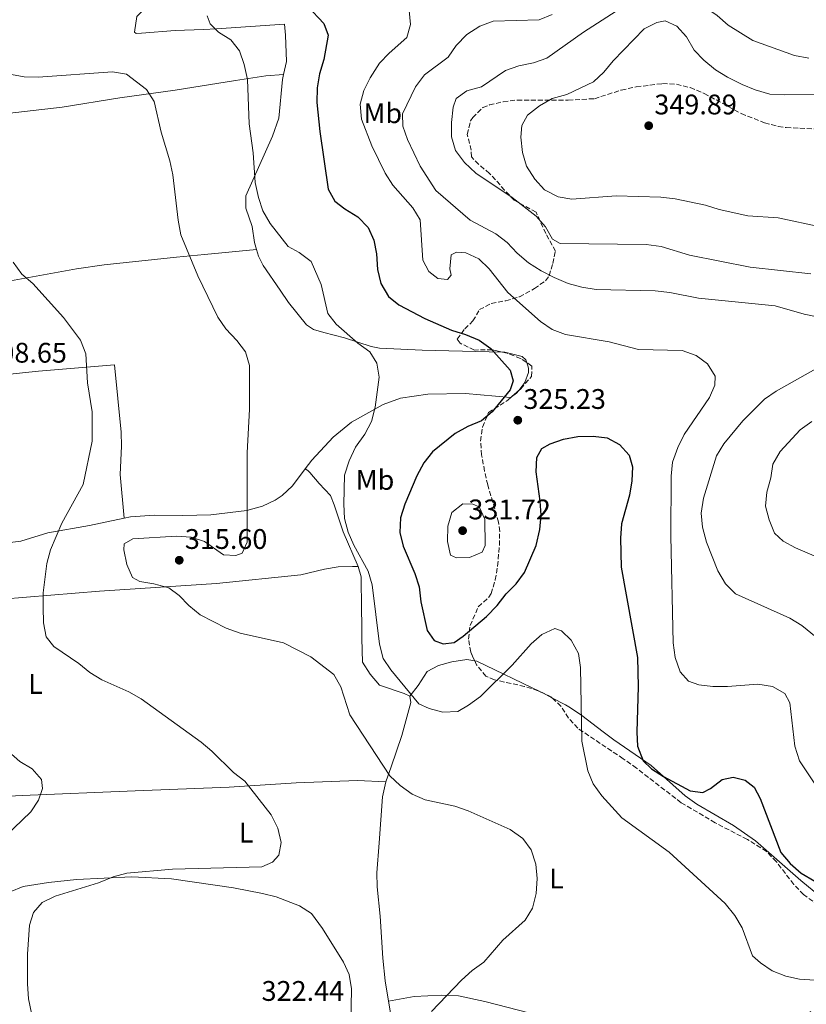
# Model space of a CAD drawing. Units: metres. Extents: x 608310 to 611782, y 4673750 to 4676116.
# Drawn here: x 609222 to 609500, y 4675415 to 4675763 of the extents above; entities that cross this region are included whole.
import ezdxf
from ezdxf.enums import TextEntityAlignment as Align

# ---------------------------------------------------------------- set-up
doc = ezdxf.new("R2010")
doc.units = ezdxf.units.M
doc.header["$MEASUREMENT"] = 0
doc.linetypes.add('DGN Style 3', pattern=[2.435890702152634, 1.739921930109024, -0.6959687720436097])
for name, color, linetype, lineweight in [('Cota de punto acotado terreno', 7, 'Continuous', 0), ('Curva de nivel directora', 30, 'Continuous', 30), ('Curva de nivel intermedia', 30, 'Continuous', 0), ('Etiqueta de uso rústico', 92, 'Continuous', 0), ('Línea de cambio de uso (parcela vista)', 92, 'Continuous', 0), ('Punto acotado terreno (símbolo)', 7, 'Continuous', 0), ('Zona arbolada', 92, 'DGN Style 3', 0)]:
    doc.layers.add(name, color=color, linetype=linetype, lineweight=lineweight)
doc.styles.add('Style-Arial', font='arial.ttf')

# ---------------------------------------------------------------- blocks, each defined once
blk = doc.blocks.new('5PATER')
at = {"layer": 'Punto acotado terreno (símbolo)', "linetype": 'Continuous', "lineweight": 0}
h = blk.add_hatch(color=51, dxfattribs=at)
edge = h.paths.add_edge_path()
edge.add_ellipse((0, 0), major_axis=(-0.1095731443231308, -0.1110710700762829), ratio=0.9994222409660317, start_angle=0, end_angle=360)

msp = doc.modelspace()

# ---------------------------------------------------------------- linework, layer by layer
at = {"layer": 'Curva de nivel directora', "color": 30, "linetype": 'Continuous', "lineweight": 30, "elevation": 325, "flags": 128}
for points in [[(609323.75, 4675767.5), (609329.4199999986, 4675761.330000001), (609330.9499999996, 4675757.230000001), (609329.4599999987, 4675748.57), (609327.959999999, 4675743.550000002), (609327.1299999997, 4675738.619999999), (609326.9699999987, 4675733.380000002), (609328.0300000005, 4675723.16), (609331.03, 4675702.750000001), (609333.3700000005, 4675698.5), (609336.8899999985, 4675695.779999999), (609341.4999999997, 4675693.03), (609345.19, 4675689.279999999), (609347.1599999992, 4675684.800000003), (609348.0699999989, 4675679.880000001), (609348.4099999988, 4675674.34), (609349.629999999, 4675669.490000002), (609352.3, 4675664.84), (609355.9900000005, 4675661.850000001), (609365.13, 4675657.100000001), (609374.5800000003, 4675652.960000002), (609379.5599999981, 4675651.410000001), (609384.3700000005, 4675649.359999999), (609388.4499999996, 4675646.470000002), (609395.3399999985, 4675638.869999999), (609396.3199999997, 4675635.100000001), (609395.2800000003, 4675631.820000002), (609388.9900000006, 4675624.119999999), (609385.1799999997, 4675620.890000002), (609380.3699999994, 4675618.960000001), (609375.8900000001, 4675616.380000002), (609367.9199999995, 4675609.950000001), (609364.8399999995, 4675606.01), (609362.3099999991, 4675601.439999999), (609358.04, 4675591.49), (609356.5999999985, 4675586.58), (609356.2999999988, 4675581.470000003), (609357.440000001, 4675576.600000001), (609361.5699999994, 4675567.000000002), (609363.1399999984, 4675562.25), (609363.7899999989, 4675556.890000002), (609365.9500000003, 4675546.750000001), (609368.4499999993, 4675543.26), (609371.6199999988, 4675542.060000001), (609375.5199999991, 4675542.609999999), (609378.749999999, 4675544.770000001), (609386.9499999998, 4675551.690000001), (609390.6899999992, 4675555.66), (609393.8399999987, 4675559.720000002), (609397.4199999995, 4675563.26), (609400.3699999999, 4675567.29), (609404.5399999984, 4675576.860000002), (609405.7599999988, 4675582.5), (609406.2300000006, 4675587.51), (609405.9600000001, 4675592.500000001)], [(609405.9600000001, 4675592.500000001), (609404.4699999992, 4675602.850000001), (609404.6700000003, 4675607.900000001), (609406.4699999996, 4675611.080000003), (609409.4800000006, 4675612.760000001), (609414.2100000001, 4675614.37), (609419.2699999983, 4675615.350000001), (609424.5900000003, 4675615.539999999), (609429.539999999, 4675614.850000001), (609433.9299999989, 4675612.480000001), (609437.2999999995, 4675608.800000002), (609438.5600000002, 4675604.680000001), (609438.3199999988, 4675599.680000001), (609437.4800000006, 4675594.640000002), (609434.6299999985, 4675584.470000002), (609434.32, 4675579.470000002), (609434.519999999, 4675569.140000001), (609440.239999999, 4675537.300000001), (609440.5699999996, 4675527.03), (609440.1000000002, 4675510.900000001), (609440.3199999993, 4675505.9), (609442.2699999983, 4675500.720000002), (609445.2999999992, 4675497.939999999), (609449.479999999, 4675495.210000002), (609458.8899999991, 4675490.109999999), (609463.3499999985, 4675489.580000003), (609466.0399999995, 4675490.980000001), (609470.2300000006, 4675494.140000002), (609474.0799999994, 4675494.91), (609478.3799999999, 4675493.940000001), (609481.5699999996, 4675491.439999999), (609483.5900000001, 4675487.449999999), (609490.9999999999, 4675468.28), (609494.2199999985, 4675464.460000001), (609498.1299999999, 4675461.029999999), (609502.9400000002, 4675458.2)]]:
    msp.add_lwpolyline(points, dxfattribs=at)
at = {"layer": 'Curva de nivel intermedia', "color": 30, "linetype": 'Continuous', "lineweight": 0, "flags": 128}
for points, elevation in [([(609500.8700000002, 4675749.109999998), (609495.7800000008, 4675750.05), (609481.0000000017, 4675755.34), (609472.3300000015, 4675760.759999998), (609468.4800000002, 4675764.220000001), (609464.1399999995, 4675767.089999998), (609459.1700000007, 4675768.970000001), (609454.040000001, 4675770.24), (609448.9900000017, 4675770.439999999), (609443.8900000011, 4675769.980000001), (609439.0400000007, 4675768.77), (609434.4400000006, 4675766.76), (609421.1600000014, 4675758.3), (609408.26, 4675749.07)], 340.0000000000001), ([(609359.6000000001, 4675765.98), (609360.1200000009, 4675760.990000002), (609358.8300000012, 4675756.349999999), (609352.6100000007, 4675750.880000001), (609349.1399999994, 4675747.279999998), (609345.8499999993, 4675742.140000001), (609343.6299999999, 4675737.650000001), (609342.3400000001, 4675732.81), (609342.8099999995, 4675727.590000001), (609346.4400000017, 4675718.140000001), (609351.0900000008, 4675708.429999999), (609353.7999999998, 4675704.230000001), (609360.9500000002, 4675696.199999999), (609363.5300000019, 4675691.91), (609364.4300000004, 4675677.679999999), (609366.5600000005, 4675673.689999999), (609369.8000000014, 4675671.189999998), (609373.1800000012, 4675670.810000001), (609374.510000001, 4675672.350000001), (609373.9900000002, 4675674.619999999), (609374.510000001, 4675679.63), (609376.2900000003, 4675680.52), (609379.6600000008, 4675680.249999999), (609384.2499999999, 4675678.15), (609387.8400000016, 4675674.659999999), (609394.5400000005, 4675666.3), (609405.9900000013, 4675655.989999998), (609410.1300000009, 4675653.189999998), (609414.8400000005, 4675651.409999999), (609430.2699999999, 4675648.82), (609440.6900000003, 4675646.149999999), (609456.1199999999, 4675645.74), (609460.9800000013, 4675643.960000001), (609465.0100000014, 4675641.02), (609467.7200000003, 4675636.730000001), (609467.6599999999, 4675633.470000001), (609465.7199999999, 4675629.100000001), (609456.7900000003, 4675616.09), (609454.5300000005, 4675611.490000002), (609452.7100000011, 4675606.300000001)], 330.0000000000001), ([(609288.2700000011, 4675764.070000002), (609289.2900000003, 4675761.21), (609292.2699999998, 4675758.269999999), (609296.5999999993, 4675755.62), (609299.6200000013, 4675751.640000001), (609301.3700000015, 4675746.9), (609302.4600000001, 4675741.529999999), (609303.0299999999, 4675725.9), (609304.4900000017, 4675715.599999999), (609305.2500000016, 4675705.130000002), (609306.3600000005, 4675699.82), (609307.9699999997, 4675695.09), (609310.5300000012, 4675690.689999999), (609316.8600000013, 4675682.519999998), (609320.7300000003, 4675680.380000001), (609325.0100000007, 4675677.189999999), (609328.4999999999, 4675669.09), (609330.8300000011, 4675658.859999998), (609333.7700000004, 4675655.05), (609341.530000001, 4675648.38), (609345.7000000018, 4675645.350000001), (609348.2099999996, 4675641.319999999), (609349.0600000012, 4675636.38), (609347.5800000017, 4675625.720000001), (609346.3000000007, 4675620.65), (609343.9800000007, 4675616.220000001), (609340.6799999994, 4675611.539999997), (609338.4199999997, 4675606.779999999), (609336.8200000013, 4675601.649999999), (609336.4800000016, 4675591.49), (609336.7800000012, 4675586.390000001), (609338.0799999998, 4675581.57), (609340.0700000013, 4675576.930000001), (609345.1000000006, 4675567.719999999), (609346.5600000002, 4675562.939999999), (609349.1200000016, 4675541.919999998), (609350.4100000013, 4675536.9), (609353.1900000018, 4675532.869999998), (609363.0900000016, 4675520.91), (609366.7000000014, 4675519.23), (609371.5200000004, 4675517.880000002), (609376.7700000008, 4675518.179999999), (609380.6399999999, 4675520.359999998), (609384.8300000009, 4675523.42), (609396.0700000017, 4675534.509999999), (609402.7500000005, 4675542.050000001), (609406.5000000009, 4675545.339999998), (609411.1400000012, 4675547.550000001), (609413.4800000014, 4675546.670000001), (609416.9000000012, 4675543.349999999)], 319.9999999999999), ([(609410.1900000012, 4675764.58), (609405.550000001, 4675762.679999999), (609389.3200000013, 4675762.189999999), (609384.640000001, 4675760.42), (609379.9400000003, 4675757.430000001), (609376.25, 4675753.57), (609373.4300000014, 4675749.439999999), (609365.0000000005, 4675743.239999999), (609361.8100000008, 4675738.960000001), (609357.2300000008, 4675729.439999999), (609357.4000000008, 4675725.09), (609359.0500000003, 4675720.369999998), (609363.5400000007, 4675710.960000001), (609369.0500000005, 4675702.259999999), (609381.1400000006, 4675691.880000001), (609390.2500000012, 4675686.98), (609394.240000001, 4675683.96), (609397.8200000017, 4675680.220000001), (609401.8200000004, 4675676.789999999), (609406.2400000016, 4675673.92), (609410.8600000017, 4675671.519999999), (609415.7800000014, 4675669.390000001), (609420.6100000016, 4675668.099999999)], 334.9999999999999), ([(609534.9099999999, 4675736.390000001), (609492.3099999996, 4675736.119999997), (609487.0500000002, 4675736.369999998), (609481.9299999994, 4675737.859999999), (609477.2900000013, 4675739.77), (609472.1200000015, 4675742.329999999), (609467.9100000003, 4675745.019999999), (609463.7199999995, 4675748.34), (609460.2700000005, 4675751.949999999), (609457.5700000003, 4675756.609999999), (609454.2500000012, 4675760.359999998), (609450.0900000016, 4675762.249999999), (609447.1100000021, 4675761.720000001), (609442.6399999993, 4675759.46), (609431.7300000016, 4675748.17), (609428.4300000003, 4675744.16), (609424.74, 4675740.779999998), (609415.3299999998, 4675736.279999998), (609410.1599999999, 4675734.810000001), (609405.6900000018, 4675732.189999999), (609401.3900000014, 4675728.970000001), (609399.390000001, 4675725.3), (609399.1200000005, 4675721.12), (609399.7000000015, 4675715.749999999), (609401.0500000016, 4675710.939999999), (609403.9800000018, 4675706.32), (609407.4800000022, 4675702.539999999), (609412.2099999996, 4675700.130000002), (609417.1300000014, 4675699.230000001), (609432.7900000011, 4675700.449999998), (609448.6000000006, 4675699.98), (609453.5700000017, 4675699.369999999), (609464.3499999996, 4675697.08), (609469.2000000001, 4675695.63), (609479.3400000011, 4675693.42), (609490.0499999998, 4675692.689999999), (609505.4200000011, 4675689.4)], 345.0000000000001), ([(609408.26, 4675749.07), (609403.5100000004, 4675747.499999999), (609398.3600000005, 4675746.42), (609393.6500000008, 4675744.739999999), (609385.1600000017, 4675738.930000001), (609380.0300000019, 4675737.550000001), (609376.2099999997, 4675734.779999999), (609375.1200000013, 4675731.769999998), (609374.6000000006, 4675726.33), (609374.6299999995, 4675721.23), (609376.0199999998, 4675716.430000001), (609379.1900000015, 4675712.159999999), (609383.1299999999, 4675708.429999999), (609395.9800000022, 4675699.829999999), (609404.4400000002, 4675693.23), (609407.8100000008, 4675689.480000001), (609410.2300000014, 4675685.100000001), (609413.0099999999, 4675683.630000001), (609443.3700000002, 4675683.289999999), (609448.7100000001, 4675682.55), (609458.6200000009, 4675679.449999999), (609480.13, 4675675.23), (609501.6000000011, 4675672.88)], 340.0000000000001), ([(609217.8400000005, 4675743.579999999), (609223.5800000004, 4675742.439999999), (609228.5800000007, 4675742.380000001), (609254.8399999995, 4675744.220000001), (609259.7700000004, 4675743.390000001), (609266.780000002, 4675738), (609269.5700000015, 4675733.82), (609272.0000000012, 4675722.92), (609275.0900000002, 4675712.76), (609276.0800000003, 4675707.859999998), (609278.0100000015, 4675691.869999998), (609278.9700000006, 4675686.689999999), (609285.0000000009, 4675672.16), (609292.0199999994, 4675657.509999999), (609294.8200000002, 4675653.369999999), (609298.7699999998, 4675649.25), (609301.8099999996, 4675645.28), (609303.1999999998, 4675640.460000001), (609303.22, 4675625.039999999), (609302.4300000009, 4675609.550000001), (609302.3600000016, 4675578.039999999), (609300.6300000015, 4675574.159999999), (609298.3600000007, 4675573.31), (609294.0100000009, 4675573.509999998), (609287.3099999999, 4675578.249999999), (609282.5700000013, 4675579.839999998), (609277.4600000017, 4675580.130000001), (609261.9900000021, 4675579.159999999), (609258.8700000017, 4675577.38), (609258.7900000013, 4675575.359999999), (609259.8500000007, 4675570.17), (609261.8300000011, 4675565.58), (609264.4999999999, 4675564.099999998), (609269.4500000008, 4675563.31), (609274.640000001, 4675561.92), (609278.3200000002, 4675559.21), (609281.7700000012, 4675555.59), (609285.8100000002, 4675552.34), (609294.9499999997, 4675547.569999999), (609299.9200000009, 4675545.800000001), (609315.2300000017, 4675542.48), (609324.9300000003, 4675537.439999999), (609332.9500000001, 4675531.199999998), (609335.5000000005, 4675526.9), (609338.660000001, 4675517.01), (609352.7300000014, 4675495.390000001), (609356.4500000008, 4675492.039999999), (609360.6999999998, 4675488.989999999), (609365.2900000009, 4675486.970000001), (609375.7600000005, 4675484.710000001), (609380.4800000011, 4675483.07)], 315.0000000000001), ([(609219.7000000002, 4675676.99), (609222.7500000012, 4675672.8), (609226.6600000005, 4675669.440000001), (609237.4299999997, 4675657.380000001), (609243.5000000005, 4675649.359999999), (609245.3300000011, 4675644.529999999), (609245.9099999999, 4675634.31), (609247.6100000008, 4675624.130000001), (609247.66, 4675613.699999999), (609244.4200000013, 4675598.390000001), (609236.8700000008, 4675584.7), (609232.9000000011, 4675575.350000001), (609231.5500000011, 4675570.470000001), (609230.3500000008, 4675560.150000001), (609230.3100000005, 4675555.05), (609230.4500000014, 4675549.46), (609231.4100000003, 4675544.55), (609234.0600000012, 4675541.149999999), (609242.8900000001, 4675535.09), (609246.7900000005, 4675531.949999999), (609251.0799999998, 4675529.369999998), (609260.5400000014, 4675525.099999999), (609264.8700000009, 4675522.609999998), (609286.0700000017, 4675507.350000001), (609289.9400000008, 4675504.180000001), (609297.5300000014, 4675496.66), (609301.5400000013, 4675493.520000001), (609310.8700000009, 4675481.66), (609313.2600000004, 4675476.91), (609314.3600000001, 4675471.880000002), (609313.6200000002, 4675467.409999998), (609311.3800000006, 4675464.880000001), (609307.600000001, 4675463.300000001)], 310), ([(609420.6100000016, 4675668.099999999), (609425.7500000005, 4675667.33), (609446.5100000007, 4675666.82), (609451.7300000021, 4675666.310000001), (609461.8399999995, 4675664.319999999), (609488.9500000001, 4675661.55), (609499.1600000004, 4675658.56), (609504.3300000003, 4675657.5)], 334.9999999999999), ([(609503.290000001, 4675639.29), (609489.3099999999, 4675631.410000001), (609485.2199999995, 4675628.529999999), (609477.5199999993, 4675620.859999998), (609470.8000000004, 4675612.83), (609468.2000000009, 4675608.55), (609463.65, 4675593.569999999), (609462.8099999996, 4675588.259999998), (609463.2900000003, 4675583.289999999), (609464.6900000017, 4675578.01), (609468.6600000013, 4675567.88), (609471.3400000012, 4675563.249999999), (609474.9800000002, 4675559.720000001), (609494.1800000004, 4675551.21), (609498.4100000015, 4675548.550000001), (609506.6000000013, 4675541.84)], 334.9999999999999), ([(609501.8600000005, 4675620.630000001), (609497.77, 4675617.74), (609490.6700000011, 4675610.09), (609488.1299999999, 4675605.599999999), (609487.4400000013, 4675600.810000001), (609486.050000001, 4675595.679999999), (609485.5800000017, 4675590.699999999), (609486.8500000013, 4675585.86), (609488.7199999999, 4675581.159999999), (609491.7500000007, 4675578.33), (609496.1699999997, 4675575.989999999), (609515.0999999995, 4675567.930000001)], 340.0000000000001), ([(609452.7100000011, 4675606.300000001), (609452.1400000011, 4675601.33), (609452.0200000004, 4675580.17), (609452.9200000013, 4675542.380000001), (609453.5500000014, 4675537.23), (609455.3600000021, 4675532.15), (609458.3500000006, 4675528.880000001), (609461.9500000014, 4675527.640000001), (609466.9100000013, 4675527.01), (609472.1200000015, 4675526.970000001), (609482.8600000015, 4675527.789999997), (609487.9800000022, 4675526.949999999), (609492.3400000008, 4675524.539999999), (609494.0900000011, 4675521.279999998), (609495.9300000005, 4675505.880000001), (609497.4999999997, 4675500.680000001), (609503.6599999998, 4675491.569999998)], 330.0000000000001), ([(609378.5600000012, 4675591.609999998), (609374.6800000009, 4675588.449999998), (609373.3200000019, 4675583.619999998), (609373.1699999999, 4675578.260000001), (609374.2200000006, 4675573.380000001), (609376.3700000007, 4675572.509999999), (609380.9200000016, 4675572.580000001), (609385.4500000001, 4675574.519999999), (609386.4500000014, 4675576.81), (609386.3100000005, 4675586.130000001), (609384.3800000015, 4675590.449999998), (609382.0800000017, 4675591.449999998), (609378.5600000012, 4675591.609999998)], 330.0000000000001), ([(609416.9000000012, 4675543.349999999), (609419.4200000003, 4675538.67), (609420.14, 4675533.730000001), (609420.6500000019, 4675507.73), (609422.7199999995, 4675497.17), (609424.6100000005, 4675492.539999999), (609427.6500000004, 4675488.390000001), (609434.7699999993, 4675480.580000001), (609451.5100000007, 4675468.460000002), (609471.2300000017, 4675450.27), (609474.7200000009, 4675446.039999999), (609477.230000001, 4675441.710000001), (609480.9600000015, 4675431.850000001), (609483.7199999997, 4675429.34), (609487.8600000015, 4675426.539999999), (609492.6600000005, 4675424.649999999), (609497.5700000012, 4675423.51), (609508.3700000015, 4675422.819999999)], 319.9999999999999), ([(609218.0000000015, 4675504.079999999), (609222.0800000007, 4675500.55), (609226.4600000016, 4675497.91), (609229.6900000013, 4675494.09), (609230.0500000013, 4675490.9), (609228.7000000012, 4675486.859999999), (609225.9000000006, 4675482.710000001), (609210.9000000004, 4675468.279999998)], 305.0000000000001), ([(609380.4800000011, 4675483.07), (609395.3000000004, 4675476.49), (609399.7300000006, 4675473.24), (609402.7500000005, 4675469.269999999), (609404.4100000011, 4675464.230000001), (609404.8300000012, 4675459.09), (609404.5300000019, 4675453.869999998), (609403.2000000018, 4675448.689999999), (609400.570000001, 4675444.429999999), (609392.6699999997, 4675437.34), (609385.9500000007, 4675429.58), (609381.9200000007, 4675426.619999999), (609378.1200000008, 4675423.159999999), (609367.5199999993, 4675412.180000001)], 315.0000000000001), ([(609307.600000001, 4675463.300000001), (609275.9500000007, 4675462.439999999), (609259.8399999995, 4675461.05), (609255.0000000005, 4675459.779999998), (609249.7900000003, 4675457.580000001), (609234.4900000005, 4675452.890000002), (609229.9100000005, 4675450.600000001), (609226.8600000016, 4675447.130000001), (609225.4100000011, 4675442.649999999), (609224.7600000006, 4675432.439999999), (609224.7500000016, 4675421.949999999), (609225.1000000003, 4675416.569999999), (609226.1599999998, 4675411.539999999)], 310)]:
    msp.add_lwpolyline(points, dxfattribs=dict(at, elevation=elevation))
at = {"layer": 'Línea de cambio de uso (parcela vista)', "color": 92, "linetype": 'Continuous', "lineweight": 0, "extrusion": (-0.4433529965422068, 0.2472165143670559, 0.8615811717309341), "elevation": 885995.6312765864, "flags": 128}
msp.add_lwpolyline([(-4380460.533637175, -1503154.804133611), (-4380459.348987157, -1503154.99876746), (-4380457.385297757, -1503156.07831553)], dxfattribs=at)
at = {"layer": 'Línea de cambio de uso (parcela vista)', "color": 92, "linetype": 'Continuous', "lineweight": 0, "extrusion": (-0.4646370177787427, 0.3540091162112369, 0.8116587875141964), "elevation": 1372348.971732767, "flags": 128}
msp.add_lwpolyline([(-4088399.830146793, -1906355.66194919), (-4088399.830146793, -1906355.665201881)], dxfattribs=at)
at = {"layer": 'Línea de cambio de uso (parcela vista)', "color": 92, "linetype": 'Continuous', "lineweight": 0, "extrusion": (0.03911457078158642, -0.02019611662360211, 0.9990306137581061), "elevation": -70271.91476076972, "flags": 128}
msp.add_lwpolyline([(4434010.643179518, 1602036.101249656), (4434010.643179518, 1602032.400728121)], dxfattribs=at)
at = {"layer": 'Línea de cambio de uso (parcela vista)', "color": 92, "linetype": 'Continuous', "lineweight": 0, "extrusion": (0.1255729330719188, 0.02183873112592611, 0.9918439939337865), "elevation": 178935.9902237083, "flags": 128}
msp.add_lwpolyline([(4501867.816558308, -1389960.696825984), (4501867.816558308, -1389960.694472264)], dxfattribs=at)
at = {"layer": 'Línea de cambio de uso (parcela vista)', "color": 92, "linetype": 'Continuous', "lineweight": 0}
for points in [[(609357.4400000004, 4675827.430000001, 328), (609361.0899999999, 4675827.33, 328), (609353.7800000003, 4675817.76, 327.7400000000052), (609350.3600000005, 4675814.210000001, 326.9100000000035), (609344.1399999997, 4675808.67, 325.0899999999965), (609340.8099999996, 4675805, 324.3000000000029), (609330.7999999998, 4675802.66, 323.7599999999948), (609311.3600000005, 4675798.41, 321.8300000000018), (609305.6900000004, 4675796.82, 321.5), (609301.0499999998, 4675794.960000001, 321.320000000007), (609292.2800000003, 4675789.980000001, 320.9600000000065), (609286.5999999996, 4675785.689999999, 320.5), (609277.9699999997, 4675778.15, 319.5200000000041), (609263.4400000004, 4675763.84, 316.7299999999959), (609262.5499999998, 4675758.310000001, 316.7599999999948), (609263.2000000002, 4675757.859999999, 316.7299999999959), (609265.0199999996, 4675757.890000001, 315.9400000000023), (609276.9400000004, 4675758.9, 318.9900000000052), (609286.9600000001, 4675759.220000001, 318.6699999999983), (609291.5199999996, 4675759.460000001, 318.9900000000052), (609315.5300000003, 4675761.15, 323.1000000000058), (609315.9199999999, 4675757.180000001, 322.429999999993), (609316.2300000006, 4675747.9, 322.0399999999936), (609315.2198999999, 4675743.34, 322.0399999999936)], [(609022.0099999999, 4675701.289999999, 300.2899999999936), (609039.5300000003, 4675703.619999999, 300.070000000007), (609066.4699999997, 4675707.189999999, 301.6900000000023), (609120.8899999997, 4675715.67, 304.3099999999977), (609149.8700000001, 4675718.83, 306.9100000000035), (609182.9400000004, 4675724.15, 310.1000000000058), (609207.2400000002, 4675728.33, 311.9499999999971), (609237.0199999996, 4675731.77, 314.4700000000012), (609257.3600000005, 4675735.07, 315), (609276.9400000004, 4675737.810000001, 318.0099999999948), (609298.2599999999, 4675741.199999999, 319.1199999999953), (609308.9900000002, 4675742.800000001, 320.7200000000012), (609315.2198999999, 4675743.34, 321.7599999999948)], [(609315.2198999999, 4675743.34, 322.0399999999936), (609314.8300000001, 4675741.58, 322.0399999999936), (609313.5300000003, 4675727.83, 321.3999999999942), (609311.3200000003, 4675721.470000001, 320.7400000000052), (609301.8700000001, 4675700.439999999, 318.5899999999965), (609301.9400000004, 4675696.130000001, 318.5899999999965), (609304.2000000002, 4675689.539999999, 317.9199999999983), (609304.9400000004, 4675683.91, 317.9199999999983), (609305.6799999997, 4675681.460000001, 318.1242000000057)], [(609039.0411, 4675645.710200001, 300.820000000007), (609058.54, 4675649.16, 300.5500000000029), (609068.4100000003, 4675650.710000001, 300.8000000000029), (609112.29, 4675657.109999999, 304.5299999999988), (609137.0499999998, 4675660.050000001, 306.3800000000047), (609174.0999999996, 4675665.050000001, 307.2700000000041), (609200.1299999999, 4675667.99, 308.5), (609217.5, 4675670.130000001, 309.679999999993), (609242.0199999996, 4675674.66, 311.8500000000058), (609251.8499999996, 4675676.09, 312.6900000000023), (609277.4299999997, 4675678.710000001, 313.8699999999953), (609287.3200000003, 4675679.67, 314.9799999999959), (609305.6799999997, 4675681.460000001, 318.0500000000029)], [(609305.6799999997, 4675681.460000001, 318.1242000000057), (609306.3899999997, 4675679.109999999, 318.320000000007), (609308.0499999998, 4675675.84, 318.5899999999965), (609313.9900000002, 4675667.140000001, 318.5899999999965), (609317.04, 4675662.720000001, 318.1900000000023), (609323.3700000001, 4675654.800000001, 319.3600000000006), (609325.7999999998, 4675653.24, 319.6499999999942), (609329.4699999997, 4675652.130000001, 320.0500000000029), (609336.79, 4675650.26, 318.9900000000052), (609346.2400000002, 4675647.17, 320.429999999993), (609349.1100000005, 4675646.630000001, 320.8399999999965), (609364.2100000001, 4675645.869999999, 322.8300000000018), (609387.9199999999, 4675645.24, 324.1600000000035), (609392.6352000004, 4675645.171, 325.6426999999967)], [(609392.6352000004, 4675645.171, 325.6426999999967), (609393.3899999997, 4675645.16, 325.8800000000047), (609399.5499999998, 4675643.59, 326.679999999993), (609400.8899999997, 4675642.449999999, 326.679999999993), (609401.1715000002, 4675641.4889, 326.8062000000064)], [(609149.1496000001, 4675574.4825, 306.6497999999993), (609146.3799999999, 4675593.17, 305.1900000000023), (609145.8499999996, 4675598.130000001, 305.1300000000047), (609145.4400000004, 4675612.08, 305.3899999999995), (609145.0300000003, 4675627.619999999, 304.5299999999988), (609175.0899999999, 4675632.4, 306.1600000000035), (609203.7400000002, 4675635.82, 308.5099999999948), (609228.5999999996, 4675638.470000001, 308.6499999999942), (609255.5499999998, 4675640.75, 310.1000000000058), (609257.9000000004, 4675616.92, 309.8300000000018), (609258.0300000003, 4675611.92, 309.7599999999948), (609257.5300000003, 4675601.9, 309.9900000000052), (609258.9299999997, 4675586.469900001, 312.0899999999965)], [(609401.1715000002, 4675641.4889, 326.8062000000064), (609401.7599999999, 4675639.480000001, 327.070000000007), (609401.79, 4675637.99, 327.070000000007), (609400.5199999996, 4675634.49, 326.2799999999988), (609398.3134000005, 4675631.583000001, 325.9787999999971)], [(609395.8213000001, 4675629.367900001, 325.3319999999949), (609395.4600000001, 4675629.109999999, 325.2200000000012), (609379.5300000003, 4675630.52, 323.7599999999948), (609366.2699999996, 4675630.32, 322.0399999999936), (609356.5800000001, 4675628.92, 319.8999999999942), (609350.4100000003, 4675626.65, 319.2299999999959), (609339.2999999998, 4675620.390000001, 318.9900000000052), (609332.8200000003, 4675615.130000001, 318.5299999999988), (609325.1900000004, 4675606.980000001, 317.7899999999936), (609322.9020999996, 4675603.9484, 317.5688999999985)], [(609322.9020999996, 4675603.9484, 317.5688999999985), (609318.3600000005, 4675597.930000001, 317.1300000000047), (609314.7599999999, 4675594.5, 316.8000000000029), (609312.3099999996, 4675592.859999999, 316.6000000000058), (609307.7400000002, 4675590.699999999, 316.2299999999959), (609302.25, 4675589.230000001, 315.8000000000029), (609289.5099999999, 4675587.699999999, 315.1399999999995), (609279.6600000003, 4675587.390000001, 313.4199999999983), (609269.6200000001, 4675587.57, 313.2899999999936), (609261.1799999997, 4675586.939999999, 313.4199999999983), (609258.9299999997, 4675586.469900001, 313.0507000000071)], [(609341.5499999998, 4675569.41, 318.9700000000012), (609336.3200000003, 4675581.65, 319.3099999999977), (609333.1600000003, 4675591.25, 318.8699999999953), (609331.8799999999, 4675594.460000001, 318.4400000000023), (609327.8399999999, 4675598.710000001, 317.3800000000047), (609324.5300000003, 4675602.630000001, 317.3000000000029), (609323.79, 4675603.289999999, 316.8500000000058), (609322.9020999996, 4675603.9484, 316.0519000000059)], [(609258.9299999997, 4675586.469900001, 313.0507000000071), (609246.6799999997, 4675583.91, 311.0399999999936), (609231.9299999997, 4675581.350000001, 309.4400000000023), (609222.4000000004, 4675578.32, 308.6199999999953), (609213.9000000004, 4675577.350000001, 308.0800000000018), (609188.9400000004, 4675576.230000001, 307.1900000000023), (609159.9299999997, 4675574.449999999, 307.179999999993), (609149.1496000001, 4675574.4825, 307.241399999999)], [(609341.5499999998, 4675569.41, 317.9100000000035), (609339.5599999996, 4675569.380000001, 317.3800000000047), (609334.5899999999, 4675569.310000001, 317.3800000000047), (609329.7100000001, 4675568.529999999, 317.3099999999977), (609321.3700000001, 4675566.449999999, 317.1100000000006), (609291.5800000001, 4675563.390000001, 315.2400000000052), (609250.1799999997, 4675560.720000001, 311.2799999999988), (609215.75, 4675557.869999999, 306.5), (609195.8799999999, 4675556.050000001, 305.1000000000058), (609174.6500000004, 4675554.24, 304.8300000000018), (609145.54, 4675551.480000001, 306.1600000000035), (609105.8200000003, 4675547.59, 306.3099999999977), (609088.7199999997, 4675546.180000001, 306.7700000000041)], [(609359.8200000003, 4675523.609999999, 317.9100000000035), (609357.8200000003, 4675524.58, 317.6399999999995), (609349.1600000003, 4675527.430000001, 317.6399999999995), (609345.7800000003, 4675531.359999999, 317.6399999999995), (609343.0800000001, 4675535.59, 317.1199999999953), (609342.9299999997, 4675543.91, 317.1100000000006), (609342.8600000005, 4675548.890000001, 317.4900000000052), (609342.7800000003, 4675554.180000001, 318.4400000000023), (609342.5999999996, 4675565.779999999, 318.6999999999971), (609341.5499999998, 4675569.41, 317.9100000000035)], [(609359.8200000003, 4675523.609999999, 317.3699999999953), (609362.75, 4675527.300000001, 320.0299999999988), (609365.9900000002, 4675532.33, 320.0299999999988), (609369.9299999997, 4675534.380000001, 320.820000000007), (609374.7400000002, 4675535.75, 320.820000000007), (609379.9900000002, 4675536.560000001, 320.820000000007), (609382.7688999996, 4675536.045399999, 320.820000000007)], [(609382.7688999996, 4675536.045399999, 320.820000000007), (609383.5, 4675535.91, 320.820000000007), (609406.0300000003, 4675525.119999999, 319.1900000000023), (609406.7955, 4675524.7247, 319.1520000000019)], [(609351.3399999999, 4675493.32, 313.6600000000035), (609353.2400000002, 4675498.65, 314.9900000000052), (609357.0499999998, 4675509.65, 316.8500000000058), (609360.1900000004, 4675521.300000001, 318.1699999999983), (609359.8200000003, 4675523.609999999, 317.9100000000035)], [(609410.0804000003, 4675523.0286, 318.9891000000061), (609414.9000000004, 4675520.539999999, 318.75), (609416.5700000003, 4675519.51, 318.6999999999971), (609420.6699999999, 4675516.710000001, 319.5399999999936), (609428.1299999999, 4675511.01, 323.6000000000058), (609431.9699999997, 4675508.16, 324.5399999999936), (609445.0700000003, 4675499.060000001, 324.2700000000041), (609457.1699999999, 4675488.310000001, 324.2700000000041), (609461.25, 4675485.449999999, 324.1399999999995), (609474.2199999997, 4675477.83, 323.7299999999959), (609481.9400000004, 4675472.439999999, 323.4700000000012), (609498.0700000003, 4675458.439999999, 322.9400000000023), (609524.7699999996, 4675436.380000001, 322.9199999999983), (609536.0099999999, 4675427.189999999, 322.4100000000035), (609535.3799999999, 4675425.189999999, 321.0899999999965), (609535.3876, 4675424.6885, 321.0899999999965)], [(609106.7293999996, 4675481.7598, 302.1300000000047), (609127.1200000001, 4675483.17, 300.9600000000065), (609152.1100000005, 4675484.960000001, 301.8300000000018), (609222.8200000003, 4675488.51, 305.8399999999965), (609262.7599999999, 4675490.08, 307.2100000000065), (609296.04, 4675491.460000001, 309.5500000000029), (609319.7199999997, 4675492.980000001, 311.0099999999948), (609341.4199999999, 4675493.779999999, 312.6499999999942), (609351.3399999999, 4675493.32, 313.2599999999948)], [(609352.3722999999, 4675415.7304, 314.6797999999981), (609351.1600000003, 4675422.980000001, 314.8899999999995), (609350.2999999998, 4675430.980000001, 314.9900000000052), (609349.4299999997, 4675445.84, 313.1600000000035), (609348.3200000003, 4675456.180000001, 312.9799999999959), (609348.1799999997, 4675461.109999999, 312.8699999999953), (609349.0099999999, 4675471.730000001, 312.070000000007), (609350.2400000002, 4675487.99, 313), (609351.3399999999, 4675493.32, 313.6600000000035)], [(609218.6600000003, 4675454.480000001, 306.5), (609223.2699999996, 4675456.32, 306.7700000000041), (609232.2100000001, 4675457.680000001, 307.0399999999936), (609242.0999999996, 4675458.82, 307.929999999993), (609261.6799999997, 4675459.779999999, 309.4199999999983), (609275.6100000005, 4675459, 309.9499999999971), (609297.4900000002, 4675455.800000001, 310.6199999999953), (609307.8499999996, 4675453.859999999, 311.0099999999948), (609312.6600000003, 4675452.619999999, 311.3500000000058), (609320.8499999996, 4675449.42, 312.070000000007), (609325.1100000005, 4675446.75, 312.4700000000012), (609329.0199999996, 4675441.41, 313.1399999999995), (609336.3600000005, 4675429.51, 314.5299999999988), (609338.4600000001, 4675425.16, 314.7299999999959), (609339.2300000006, 4675420.17, 314.8600000000006), (609338.9800000006, 4675407.57, 315.0099999999948)], [(609501.5300000003, 4675412.08, 320.5399999999936), (609494.54, 4675407.33, 318.9700000000012), (609485.9500000002, 4675402.25, 318.2799999999988), (609478.1200000001, 4675397.460000001, 318.1699999999983), (609473.5599999996, 4675395.42, 318.429999999993), (609468.6100000005, 4675394.699999999, 319.2200000000012), (609462.9100000003, 4675394.58, 320.0299999999988), (609454.2999999998, 4675394.449999999, 322.1499999999942), (609450.3099999996, 4675394.720000001, 322.4100000000035), (609439.3399999999, 4675396.539999999, 322.4100000000035), (609432.3399999999, 4675399.41, 323.4700000000012), (609423.9400000004, 4675401.92, 322.9100000000035), (609417.0099999999, 4675404.480000001, 322.4100000000035), (609402.3200000003, 4675411.550000001, 320.2899999999936), (609386.3399999999, 4675415.619999999, 318.429999999993), (609377.0899999999, 4675417.66, 315.1999999999971), (609371.0499999998, 4675417.859999999, 314.429999999993), (609361.4100000003, 4675417.430000001, 314.0500000000029), (609352.3722999999, 4675415.7304, 315.2497000000003)], [(609353.6399999997, 4675408.15, 314.4600000000065), (609352.3722999999, 4675415.7304, 314.6797999999981)]]:
    msp.add_polyline3d(points, dxfattribs=at)
at = {"layer": 'Zona arbolada', "color": 92, "linetype": 'DGN Style 3', "lineweight": 0, "extrusion": (-0.0557066818875418, -0.04951481522820331, 0.9972186563968793), "elevation": -265136.058750509, "flags": 128}
msp.add_lwpolyline([(-3089828.253973444, 3551835.805612709), (-3089828.253973444, 3551839.149163376)], dxfattribs=at)
at = {"layer": 'Zona arbolada', "color": 92, "linetype": 'DGN Style 3', "lineweight": 0, "extrusion": (0.2019867599972205, 0.4092937713666394, 0.8897639897783559), "elevation": 2037039.094020522, "flags": 128}
msp.add_lwpolyline([(1522642.784666291, -3970381.218294555), (1522643.245545596, -3970381.378015548), (1522646.480988775, -3970381.293882679)], dxfattribs=at)
at = {"layer": 'Zona arbolada', "color": 92, "linetype": 'DGN Style 3', "lineweight": 0}
for points in [[(609510.0499999998, 4675445.33, 324), (609498.9800000006, 4675453.449999999, 324), (609495.5300000003, 4675457.050000001, 323.8500000000058), (609489.3499999996, 4675465.09, 323.429999999993), (609485.8899999997, 4675468.680000001, 323.2599999999948), (609479.1200000001, 4675472.92, 323.179999999993), (609467.7599999999, 4675478.83, 323.4700000000012), (609455.7199999997, 4675485.939999999, 324.2700000000041), (609439.9000000004, 4675498.16, 325.0500000000029), (609435.2300000006, 4675501.49, 324.9100000000035), (609419.1799999997, 4675512.230000001, 322.1499999999942), (609415.9299999997, 4675515.859999999, 321.0200000000041), (609413.2400000002, 4675520.039999999, 319.6999999999971), (609409.7300000006, 4675523.359999999, 318.9700000000012), (609405.1500000004, 4675525.49, 319.0299999999988), (609400.4000000004, 4675527.029999999, 319.3899999999995), (609389.7400000002, 4675529.350000001, 319.7599999999948), (609386.7400000002, 4675530.630000001, 320.820000000007), (609383.3799999999, 4675534.689999999, 322.1000000000058), (609381.3600000005, 4675539.17, 323.3500000000058), (609380.5700000003, 4675543.789999999, 324.5299999999988), (609381.1699999999, 4675548.52, 325.6199999999953), (609384.0499999998, 4675555.119999999, 326.6600000000035), (609387.7800000003, 4675558.550000001, 326.7100000000065), (609388.6100000005, 4675559.83, 326.6600000000035), (609390.0499999998, 4675564.66, 326.2299999999959), (609390.8600000005, 4675569.57, 325.8300000000018), (609391.5099999999, 4675576.82, 326.1499999999942), (609391.5999999996, 4675581.82, 326.4600000000065), (609391.2100000001, 4675585.07, 326.6600000000035), (609387.3600000005, 4675598.27, 327.4499999999971), (609386.2599999999, 4675603.15, 327.2299999999959), (609385.2100000001, 4675608.850000001, 326.6600000000035), (609384.8600000005, 4675613.77, 326.3800000000047), (609385.5700000003, 4675618.720000001, 326.1300000000047), (609387.6299999999, 4675623.800000001, 325.8600000000006), (609394.5300000003, 4675628.220000001, 325.0599999999977), (609399.0300000003, 4675632.220000001, 325.5099999999948), (609402.8899999997, 4675636.609999999, 326.6000000000058), (609402.9600000001, 4675640.279999999, 327.1900000000023), (609399.0099999999, 4675642.949999999, 327.0500000000029), (609394.2699999996, 4675644.789999999, 326.6600000000035), (609388.9500000002, 4675646.029999999, 325.8600000000006), (609382.6500000004, 4675645.930000001, 325.6000000000058), (609377.5899999999, 4675648.359999999, 325.0899999999965), (609376.6299999999, 4675649.82, 325.0599999999977), (609379.2599999999, 4675653.390000001, 326.2700000000041), (609382.1600000003, 4675656.199999999, 327.4499999999971), (609384.4199999999, 4675660.220000001, 328.5099999999948), (609388.6500000004, 4675662.390000001, 329.1900000000023), (609393.7300000006, 4675663.350000001, 329.5200000000041), (609398.6500000004, 4675664.76, 330), (609403.8499999996, 4675667.640000001, 331.1699999999983), (609407.7999999998, 4675670.42, 332.929999999993), (609409.0999999996, 4675672.199999999, 334.3500000000058), (609410.3600000005, 4675676.529999999, 338.5899999999965), (609411.29, 4675680.850000001, 341.5099999999948), (609407.8799999999, 4675687.100000001, 341.2400000000052), (609404.4500000002, 4675694.67, 342.570000000007), (609396.7599999999, 4675698.859999999, 343.8899999999995), (609393.3600000005, 4675702.480000001, 343.679999999993), (609387.9900000002, 4675708.34, 342.3000000000029), (609384.1799999997, 4675711.5, 341.9600000000065), (609381.6100000005, 4675714.210000001, 341.7700000000041), (609381.5700000003, 4675716.529999999, 341.7700000000041), (609380.1600000003, 4675722.140000001, 341.2400000000052), (609381.2800000003, 4675726.890000001, 341.8000000000029), (609382.0599999996, 4675728.140000001, 342.0399999999936), (609385.6799999997, 4675731.600000001, 343.179999999993), (609387.9500000002, 4675732.539999999, 343.6300000000047), (609392.8600000005, 4675733.689999999, 344.1399999999995), (609397.79, 4675734.300000001, 344.5299999999988), (609415.7999999998, 4675734.26, 345.5), (609425.0499999998, 4675734.77, 346.0099999999948), (609434.5700000003, 4675737.810000001, 346.2700000000041), (609439.8700000001, 4675738.949999999, 346.429999999993), (609449.1699999999, 4675740.109999999, 346.8099999999977), (609454.0800000001, 4675739.869999999, 347.5200000000041), (609458.9400000004, 4675738.67, 348.3800000000047), (609463.7999999998, 4675736.65, 348.8600000000006), (609476.9500000002, 4675729.52, 349.5200000000041), (609485.2300000006, 4675726.26, 349.1000000000058), (609490.04, 4675724.92, 348.6000000000058), (609492.8399999999, 4675724.539999999, 348.3999999999942), (609502.8300000001, 4675724.050000001, 348.0800000000018)], [(609392.6352000004, 4675645.171, 326.4141999999993), (609388.9500000002, 4675646.029999999, 325.8600000000006), (609382.6500000004, 4675645.930000001, 325.6000000000058), (609377.5899999999, 4675648.359999999, 325.0899999999965), (609376.6299999999, 4675649.82, 325.0599999999977), (609379.2599999999, 4675653.390000001, 326.2700000000041), (609382.1600000003, 4675656.199999999, 327.4499999999971), (609384.4199999999, 4675660.220000001, 328.5099999999948), (609388.6500000004, 4675662.390000001, 329.1900000000023), (609393.7300000006, 4675663.350000001, 329.5200000000041), (609398.6500000004, 4675664.76, 330), (609403.8499999996, 4675667.640000001, 331.1699999999983), (609407.7999999998, 4675670.42, 332.929999999993), (609409.0999999996, 4675672.199999999, 334.3500000000058), (609410.3600000005, 4675676.529999999, 338.5899999999965), (609411.29, 4675680.850000001, 341.5099999999948), (609407.8799999999, 4675687.100000001, 341.2400000000052), (609404.4500000002, 4675694.67, 342.570000000007), (609396.7599999999, 4675698.859999999, 343.8899999999995), (609393.3600000005, 4675702.480000001, 343.679999999993), (609387.9900000002, 4675708.34, 342.3000000000029), (609384.1799999997, 4675711.5, 341.9600000000065), (609381.6100000005, 4675714.210000001, 341.7700000000041), (609381.5700000003, 4675716.529999999, 341.7700000000041), (609380.1600000003, 4675722.140000001, 341.2400000000052), (609381.2800000003, 4675726.890000001, 341.8000000000029), (609382.0599999996, 4675728.140000001, 342.0399999999936), (609385.6799999997, 4675731.600000001, 343.179999999993), (609387.9500000002, 4675732.539999999, 343.6300000000047), (609392.8600000005, 4675733.689999999, 344.1399999999995), (609397.79, 4675734.300000001, 344.5299999999988), (609415.7999999998, 4675734.26, 345.5), (609425.0499999998, 4675734.77, 346.0099999999948), (609434.5700000003, 4675737.810000001, 346.2700000000041), (609439.8700000001, 4675738.949999999, 346.429999999993), (609449.1699999999, 4675740.109999999, 346.8099999999977), (609454.0800000001, 4675739.869999999, 347.5200000000041), (609458.9400000004, 4675738.67, 348.3800000000047), (609463.7999999998, 4675736.65, 348.8600000000006), (609476.9500000002, 4675729.52, 349.5200000000041), (609485.2300000006, 4675726.26, 349.1000000000058), (609490.04, 4675724.92, 348.6000000000058), (609492.8399999999, 4675724.539999999, 348.3999999999942), (609502.8300000001, 4675724.050000001, 348.0800000000018)], [(609401.1715000002, 4675641.4889, 327.1266000000033), (609399.0099999999, 4675642.949999999, 327.0500000000029), (609394.2699999996, 4675644.789999999, 326.6600000000035), (609392.6352000004, 4675645.171, 326.4141999999993)], [(609398.3134000005, 4675631.583000001, 325.4382999999943), (609399.0300000003, 4675632.220000001, 325.5099999999948), (609402.8899999997, 4675636.609999999, 326.6000000000058), (609402.9600000001, 4675640.279999999, 327.1900000000023), (609401.1715000002, 4675641.4889, 327.1266000000033)], [(609387.7800000003, 4675558.550000001, 326.7100000000065), (609388.6100000005, 4675559.83, 326.6600000000035), (609390.0499999998, 4675564.66, 326.2299999999959), (609390.8600000005, 4675569.57, 325.8300000000018), (609391.5099999999, 4675576.82, 326.1499999999942), (609391.5999999996, 4675581.82, 326.4600000000065), (609391.2100000001, 4675585.07, 326.6600000000035), (609387.3600000005, 4675598.27, 327.4499999999971), (609386.2599999999, 4675603.15, 327.2299999999959), (609385.2100000001, 4675608.850000001, 326.6600000000035), (609384.8600000005, 4675613.77, 326.3800000000047), (609385.5700000003, 4675618.720000001, 326.1300000000047), (609387.6299999999, 4675623.800000001, 325.8600000000006), (609394.5300000003, 4675628.220000001, 325.0599999999977), (609395.8213000001, 4675629.367900001, 325.1891000000033)], [(609382.7688999996, 4675536.045399999, 322.4781999999978), (609381.3600000005, 4675539.17, 323.3500000000058), (609380.5700000003, 4675543.789999999, 324.5299999999988), (609381.1699999999, 4675548.52, 325.6199999999953), (609384.0499999998, 4675555.119999999, 326.6600000000035), (609387.7800000003, 4675558.550000001, 326.7100000000065)], [(609406.7955, 4675524.7247, 319.0084000000061), (609405.1500000004, 4675525.49, 319.0299999999988), (609400.4000000004, 4675527.029999999, 319.3899999999995), (609389.7400000002, 4675529.350000001, 319.7599999999948), (609386.7400000002, 4675530.630000001, 320.820000000007), (609383.3799999999, 4675534.689999999, 322.1000000000058), (609382.7688999996, 4675536.045399999, 322.4781999999978)], [(609535.3876, 4675424.6885, 323.2100000000065), (609530.5099999999, 4675429.74, 323.2100000000065), (609513.9400000004, 4675440.960000001, 323.4600000000065), (609510.0499999998, 4675445.33, 324), (609498.9800000006, 4675453.449999999, 324), (609495.5300000003, 4675457.050000001, 323.8500000000058), (609489.3499999996, 4675465.09, 323.429999999993), (609485.8899999997, 4675468.680000001, 323.2599999999948), (609479.1200000001, 4675472.92, 323.179999999993), (609467.7599999999, 4675478.83, 323.4700000000012), (609455.7199999997, 4675485.939999999, 324.2700000000041), (609439.9000000004, 4675498.16, 325.0500000000029), (609435.2300000006, 4675501.49, 324.9100000000035), (609419.1799999997, 4675512.230000001, 322.1499999999942), (609415.9299999997, 4675515.859999999, 321.0200000000041), (609413.2400000002, 4675520.039999999, 319.6999999999971), (609410.0804000003, 4675523.0286, 319.0429000000004)]]:
    msp.add_polyline3d(points, dxfattribs=at)

# ---------------------------------------------------------------- block references
at = {"layer": 'Punto acotado terreno (símbolo)', "color": 7, "linetype": 'Continuous', "lineweight": 0, "xscale": 10, "yscale": 10, "zscale": 10}
for p in [(609444.2600000021, 4675725.219999999, 349.8899999999999), (609398.0000000006, 4675621.120000003, 325.2299999999959), (609378.4999999986, 4675582.080000003, 331.7200000000021), (609278.3799999983, 4675571.63, 315.6000000000058)]:
    msp.add_blockref('5PATER', p, dxfattribs=at)

# ---------------------------------------------------------------- texts
at = {"layer": 'Cota de punto acotado terreno', "color": 7, "linetype": 'Continuous', "lineweight": 0, "style": 'Style-Arial'}
for s, p in [('349.89', (609446.2499999997, 4675729.220000001, 349.8899999999995)), ('308.65', (609209.5300000005, 4675641.469999999, 308.6499999999942)), ('325.23', (609399.9800000014, 4675625.12, 325.2299999999959)), ('331.72', (609380.550000001, 4675586.080000003, 331.7200000000012)), ('315.60', (609280.3599999989, 4675575.63, 315.6000000000058)), ('322.44', (609307.4699999995, 4675415.890000002, 322.4400000000023))]:
    msp.add_text(s, height=7.000000000000002, dxfattribs=at).set_placement(p)
at = {"layer": 'Etiqueta de uso rústico', "color": 92, "linetype": 'Continuous', "lineweight": 0, "style": 'Style-Arial'}
for s, p in [('Mb', (609350.2902462423, 4675729.620010001, 332.1300000000047)), ('Mb', (609347.5502462441, 4675600.020009998, 322)), ('L', (609227.6114203775, 4675527.900009998, 307.8500000000058)), ('L', (609302.01142038, 4675475.340009998, 309.8899999999995)), ('L', (609411.661420379, 4675459.12001, 315.6100000000006))]:
    msp.add_text(s, height=7.000000000000002, dxfattribs=at).set_placement(p, align=Align.MIDDLE_CENTER)

doc.saveas('drawing.dxf')
